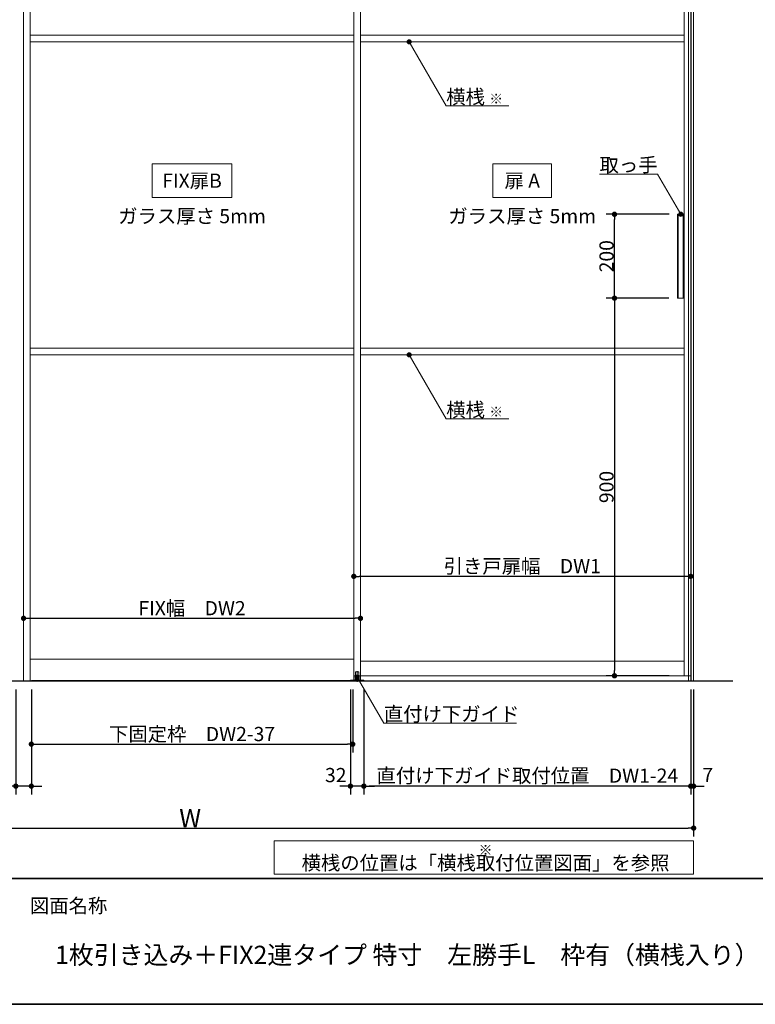
# Model space of a CAD drawing. Units: millimetres. Extents: x -4275 to 7850, y -3045 to 3045.
# Drawn here: x -2134 to -381, y -2770 to -423 of the extents above; entities that cross this region are included whole.
import ezdxf

# ---------------------------------------------------------------- set-up
doc = ezdxf.new("R2010")
doc.units = ezdxf.units.MM
doc.header["$LTSCALE"] = 20
doc.header["$PDMODE"] = 1
doc.header["$PDSIZE"] = -2
doc.linetypes.add('ラインタイプ-3', pattern=[2.91, 1.76, -0.4, 0.35, -0.4])
doc.linetypes.add('ラインタイプ-6', pattern=[6.5, 4, -0.5, 0.5, -0.5, 0.5, -0.5])
for name, color, linetype, lineweight in [('1図面枠', 7, 'Continuous', 15), ('2寸法-1', 7, 'Continuous', 15), ('2寸法-2', 7, 'Continuous', 15), ('2寸法-3', 7, 'Continuous', 15), ('3一般', 7, 'Continuous', 15)]:
    doc.layers.add(name, color=color, linetype=linetype, lineweight=lineweight)
doc.styles.add('MS PGothic', font='txt', dxfattribs={"bigfont": 'MS PGothic'})
doc.styles.get("Standard").update_dxf_attribs({"font": 'txt', "bigfont": 'BIGFONT.SHX'})
doc.dimstyles.new('SANWA-1', dxfattribs={"dimtxt": 43.490885, "dimasz": 12.712402, "dimexe": 20, "dimexo": 20, "dimgap": 2, "dimtad": 1, "dimdec": 8, "dimdsep": 46, "dimtxsty": 'MS PGothic', "dimblk": 'DOT', "dimblk1": 'DOT', "dimblk2": 'DOT', "dimcen": 0, "dimazin": 0, "dimtfac": 0.8, "dimtdec": 8, "dimtix": 1, "dimtmove": 0, "dimatfit": 0, "dimldrblk": 'DOT', "dimfxl": 1, "dimfrac": 2, "dimtolj": 1, "dimarcsym": 0})

# ---------------------------------------------------------------- blocks, each defined once
blk = doc.blocks.new('_Dot')
at = {"color": 0, "linetype": 'ByBlock', "lineweight": -2}
blk.add_line((-0.5, 0), (-1, 0), dxfattribs=at)
at = {"color": 0, "linetype": 'ByBlock', "const_width": 0.5}
blk.add_lwpolyline([(-0.25, 0, 1), (0.25, 0, 1)], format="xyb", close=True, dxfattribs=at)
blk = doc.blocks.new('*D2')
at = {"layer": '2寸法-1', "color": 0, "linetype": 'Continuous', "lineweight": -2}
for p, q in [((-2928, -2270), (-2928, -2370)), ((-528, -2270), (-528, -2370)), ((-2915.3, -2350), (-540.7, -2350))]:
    blk.add_line(p, q, dxfattribs=at)
at = {"layer": 'Defpoints', "color": 0}
for p in [(-2928, -2250), (-528, -2250), (-528, -2350)]:
    blk.add_point(p, dxfattribs=at)
at = {"layer": '2寸法-1', "color": 0, "lineweight": -2, "xscale": 12.71240234375, "yscale": 12.71240234375, "zscale": 12.71240234375, "rotation": 180}
blk.add_blockref('_Dot', (-2928, -2350), dxfattribs=at)
at = {"layer": '2寸法-1', "color": 0, "lineweight": -2, "xscale": 12.71240234375, "yscale": 12.71240234375, "zscale": 12.71240234375}
blk.add_blockref('_Dot', (-528, -2350), dxfattribs=at)
at = {"layer": '2寸法-1', "color": 0, "lineweight": 15, "insert": (-1728, -2326.3), "char_height": 43.49, "attachment_point": 5, "style": 'MS PGothic'}
blk.add_mtext('\\A1;W', dxfattribs=at)
blk = doc.blocks.new('*D4')
at = {"layer": '2寸法-2', "color": 0, "linetype": 'Continuous', "lineweight": -2}
for p, q in [((-535, -2020), (-535, -2270)), ((-528, -2020), (-528, -2270)), ((-547.7, -2250), (-560.4, -2250)), ((-535, -2250), (-528, -2250)), ((-515.3, -2250), (-502.6, -2250))]:
    blk.add_line(p, q, dxfattribs=at)
at = {"layer": 'Defpoints', "color": 0}
for p in [(-535, -2000), (-528, -2000), (-528, -2250)]:
    blk.add_point(p, dxfattribs=at)
at = {"layer": '2寸法-2', "color": 0, "lineweight": -2, "xscale": 12.71240234375, "yscale": 12.71240234375, "zscale": 12.71240234375}
blk.add_blockref('_Dot', (-535, -2250), dxfattribs=at)
at = {"layer": '2寸法-2', "color": 0, "lineweight": -2, "xscale": 12.71240234375, "yscale": 12.71240234375, "zscale": 12.71240234375, "rotation": 180}
blk.add_blockref('_Dot', (-528, -2250), dxfattribs=at)
at = {"layer": '2寸法-2', "color": 0, "lineweight": 15, "insert": (-494.5, -2223.6), "char_height": 33.83, "attachment_point": 5, "style": 'MS PGothic'}
blk.add_mtext('\\A1;7', dxfattribs=at)
blk = doc.blocks.new('*D47')
at = {"layer": '2寸法-1', "color": 0, "linetype": 'Continuous', "lineweight": -2}
for p, q in [((-586.9, -1087), (-736.7, -1087)), ((-716.7, -1099.7), (-716.7, -1974.3)), ((-586.7, -1987), (-736.7, -1987))]:
    blk.add_line(p, q, dxfattribs=at)
at = {"layer": 'Defpoints', "color": 0}
for p in [(-566.9, -1087), (-716.7, -1987), (-566.7, -1987)]:
    blk.add_point(p, dxfattribs=at)
at = {"layer": '2寸法-1', "color": 0, "lineweight": -2, "xscale": 12.71240234375, "yscale": 12.71240234375, "zscale": 12.71240234375}
for p, rotation in [((-716.7, -1087), 90), ((-716.7, -1987), 270)]:
    blk.add_blockref('_Dot', p, dxfattribs=dict(at, rotation=rotation))
at = {"layer": '2寸法-1', "color": 0, "lineweight": 15, "insert": (-735.7, -1537), "char_height": 33.83, "attachment_point": 5, "rotation": 90, "style": 'MS PGothic'}
blk.add_mtext('\\A1;900', dxfattribs=at)
blk = doc.blocks.new('*D48')
at = {"layer": '2寸法-1', "color": 0, "linetype": 'Continuous', "lineweight": -2}
for p, q in [((-586.7, -887), (-736.7, -887)), ((-716.7, -1074.3), (-716.7, -899.7)), ((-586.9, -1087), (-736.7, -1087))]:
    blk.add_line(p, q, dxfattribs=at)
at = {"layer": 'Defpoints', "color": 0}
for p in [(-716.7, -887), (-566.7, -887), (-566.9, -1087)]:
    blk.add_point(p, dxfattribs=at)
at = {"layer": '2寸法-1', "color": 0, "lineweight": -2, "xscale": 12.71240234375, "yscale": 12.71240234375, "zscale": 12.71240234375}
for p, rotation in [((-716.7, -887), 90), ((-716.7, -1087), 270)]:
    blk.add_blockref('_Dot', p, dxfattribs=dict(at, rotation=rotation))
at = {"layer": '2寸法-1', "color": 0, "lineweight": 15, "insert": (-735.7, -987), "char_height": 33.83, "attachment_point": 5, "rotation": 90, "style": 'MS PGothic'}
blk.add_mtext('\\A1;200', dxfattribs=at)
blk = doc.blocks.new('*D54')
at = {"layer": '2寸法-1', "color": 0, "linetype": 'Continuous', "lineweight": -2}
for p, q in [((-1338, -1730), (-1338, -1730)), ((-535, -1730), (-535, -1730)), ((-547.7, -1750), (-1325.3, -1750))]:
    blk.add_line(p, q, dxfattribs=at)
at = {"layer": 'Defpoints', "color": 0}
for p in [(-1338, -1750), (-1338, -1750), (-535, -1750)]:
    blk.add_point(p, dxfattribs=at)
at = {"layer": '2寸法-1', "color": 0, "lineweight": -2, "xscale": 12.71240234375, "yscale": 12.71240234375, "zscale": 12.71240234375, "rotation": 180}
blk.add_blockref('_Dot', (-1338, -1750), dxfattribs=at)
at = {"layer": '2寸法-1', "color": 0, "lineweight": -2, "xscale": 12.71240234375, "yscale": 12.71240234375, "zscale": 12.71240234375}
blk.add_blockref('_Dot', (-535, -1750), dxfattribs=at)
at = {"layer": '2寸法-1', "color": 0, "lineweight": 15, "insert": (-936.5, -1725.6), "char_height": 33.826, "attachment_point": 5, "style": 'MS PGothic'}
blk.add_mtext('\\A1;引き戸扉幅\u3000DW1', dxfattribs=at)
blk = doc.blocks.new('*D57')
at = {"layer": '2寸法-2', "color": 0, "lineweight": -2}
for p, q in [((-1346, -2020), (-1346, -2270)), ((-1314, -2020), (-1314, -2270)), ((-1358.7, -2250), (-1371.4, -2250)), ((-1314, -2250), (-1346, -2250)), ((-1301.3, -2250), (-1288.6, -2250))]:
    blk.add_line(p, q, dxfattribs=at)
at = {"layer": 'Defpoints', "color": 0}
for p in [(-1346, -2000), (-1314, -2000), (-1346, -2250)]:
    blk.add_point(p, dxfattribs=at)
at = {"layer": '2寸法-2', "color": 0, "lineweight": -2, "xscale": 12.71240234375, "yscale": 12.71240234375, "zscale": 12.71240234375}
blk.add_blockref('_Dot', (-1346, -2250), dxfattribs=at)
at = {"layer": '2寸法-2', "color": 0, "lineweight": -2, "xscale": 12.71240234375, "yscale": 12.71240234375, "zscale": 12.71240234375, "rotation": 180}
blk.add_blockref('_Dot', (-1314, -2250), dxfattribs=at)
at = {"layer": '2寸法-2', "color": 0, "insert": (-1381, -2223.6), "char_height": 33.83, "attachment_point": 5, "style": 'MS PGothic'}
blk.add_mtext('\\A1;32', dxfattribs=at)
blk = doc.blocks.new('*D58')
at = {"layer": '2寸法-1', "color": 0, "lineweight": -2}
for p, q in [((-1314, -2020), (-1314, -2270)), ((-535, -2020), (-535, -2270)), ((-547.7, -2250), (-1301.3, -2250))]:
    blk.add_line(p, q, dxfattribs=at)
at = {"layer": 'Defpoints', "color": 0}
for p in [(-1314, -2000), (-535, -2000), (-1314, -2250)]:
    blk.add_point(p, dxfattribs=at)
at = {"layer": '2寸法-1', "color": 0, "lineweight": -2, "xscale": 12.71240234375, "yscale": 12.71240234375, "zscale": 12.71240234375, "rotation": 180}
blk.add_blockref('_Dot', (-1314, -2250), dxfattribs=at)
at = {"layer": '2寸法-1', "color": 0, "lineweight": -2, "xscale": 12.71240234375, "yscale": 12.71240234375, "zscale": 12.71240234375}
blk.add_blockref('_Dot', (-535, -2250), dxfattribs=at)
at = {"layer": '2寸法-1', "color": 0, "insert": (-924.5, -2225), "char_height": 33.826, "attachment_point": 5, "style": 'MS PGothic'}
blk.add_mtext('\\A1;直付け下ガイド取付位置\u3000DW1-24', dxfattribs=at)
blk = doc.blocks.new('*D59')
at = {"layer": '2寸法-1', "color": 0, "lineweight": -2}
for p, q in [((-2106.5, -2020), (-2106.5, -2170)), ((-1340.5, -2020), (-1340.5, -2170)), ((-2093.8, -2150), (-1353.2, -2150))]:
    blk.add_line(p, q, dxfattribs=at)
at = {"layer": 'Defpoints', "color": 0}
for p in [(-2106.5, -2000), (-1340.5, -2000), (-1340.5, -2150)]:
    blk.add_point(p, dxfattribs=at)
at = {"layer": '2寸法-1', "color": 0, "lineweight": -2, "xscale": 12.71240234375, "yscale": 12.71240234375, "zscale": 12.71240234375, "rotation": 180}
blk.add_blockref('_Dot', (-2106.5, -2150), dxfattribs=at)
at = {"layer": '2寸法-1', "color": 0, "lineweight": -2, "xscale": 12.71240234375, "yscale": 12.71240234375, "zscale": 12.71240234375}
blk.add_blockref('_Dot', (-1340.5, -2150), dxfattribs=at)
at = {"layer": '2寸法-1', "color": 0, "insert": (-1723.5, -2125.8), "char_height": 33.826, "attachment_point": 5, "style": 'MS PGothic'}
blk.add_mtext('\\A1;下固定枠\u3000DW2-37', dxfattribs=at)
blk = doc.blocks.new('*D64')
at = {"layer": '2寸法-2', "color": 0, "lineweight": -2}
for p, q in [((-2143.5, -2020), (-2143.5, -2270)), ((-2106.5, -2020), (-2106.5, -2270)), ((-2156.2, -2250), (-2168.9, -2250)), ((-2106.5, -2250), (-2143.5, -2250)), ((-2093.8, -2250), (-2081.1, -2250))]:
    blk.add_line(p, q, dxfattribs=at)
at = {"layer": 'Defpoints', "color": 0}
for p in [(-2143.5, -2000), (-2106.5, -2000), (-2143.5, -2250)]:
    blk.add_point(p, dxfattribs=at)
at = {"layer": '2寸法-2', "color": 0, "lineweight": -2, "xscale": 12.71240234375, "yscale": 12.71240234375, "zscale": 12.71240234375}
blk.add_blockref('_Dot', (-2143.5, -2250), dxfattribs=at)
at = {"layer": '2寸法-2', "color": 0, "lineweight": -2, "xscale": 12.71240234375, "yscale": 12.71240234375, "zscale": 12.71240234375, "rotation": 180}
blk.add_blockref('_Dot', (-2106.5, -2250), dxfattribs=at)
at = {"layer": '2寸法-2', "color": 0, "insert": (-2179, -2223.6), "char_height": 33.83, "attachment_point": 5, "style": 'MS PGothic'}
blk.add_mtext('\\A1;37', dxfattribs=at)
blk = doc.blocks.new('*D66')
at = {"layer": '2寸法-1', "color": 0, "linetype": 'Continuous', "lineweight": -2}
for p, q in [((-2125, -1830), (-2125, -1830)), ((-1322, -1830), (-1322, -1830)), ((-2112.3, -1850), (-1334.7, -1850))]:
    blk.add_line(p, q, dxfattribs=at)
at = {"layer": 'Defpoints', "color": 0}
for p in [(-2125, -1850), (-1322, -1850), (-1322, -1850)]:
    blk.add_point(p, dxfattribs=at)
at = {"layer": '2寸法-1', "color": 0, "lineweight": -2, "xscale": 12.71240234375, "yscale": 12.71240234375, "zscale": 12.71240234375, "rotation": 180}
blk.add_blockref('_Dot', (-2125, -1850), dxfattribs=at)
at = {"layer": '2寸法-1', "color": 0, "lineweight": -2, "xscale": 12.71240234375, "yscale": 12.71240234375, "zscale": 12.71240234375}
blk.add_blockref('_Dot', (-1322, -1850), dxfattribs=at)
at = {"layer": '2寸法-1', "color": 0, "lineweight": 15, "insert": (-1723.5, -1825.9), "char_height": 33.826, "attachment_point": 5, "style": 'MS PGothic'}
blk.add_mtext('\\A1;FIX幅\u3000DW2', dxfattribs=at)
blk = doc.blocks.new('グループ-65')
at = {"layer": '3一般', "color": 7, "linetype": 'Continuous', "lineweight": 30}
for p, q in [((-535, 350), (-535, -2000)), ((-435, -2000), (-3028, -2000))]:
    blk.add_line(p, q, dxfattribs=at)
blk = doc.blocks.new('グループ-66')
at = {"layer": '3一般', "color": 7, "linetype": 'Continuous'}
for p, q in [((-2125, -2000), (-2125, 350)), ((-2125, -2000), (-2125, 342)), ((-2125, 342), (-2125, -2000)), ((-2109, 342), (-2109, -2000)), ((-1338, -2000), (-1338, 342)), ((-1322, -2000), (-1322, 342)), ((-535, -2000), (-535, 350)), ((-1338, 305), (-1338, -1987)), ((-1322, 305), (-1322, -1987)), ((-551, -1987), (-551, 305)), ((-535, -1987), (-535, 305)), ((-1338, -460), (-2109, -460)), ((-551, -460), (-1322, -460)), ((-2109, -476), (-1338, -476)), ((-1322, -476), (-551, -476)), ((-550.9, -887), (-566.9, -887)), ((-566.9, -1087), (-566.9, -887)), ((-564.9, -887), (-564.9, -1087)), ((-552.9, -887), (-552.9, -1087)), ((-550.9, -887), (-550.9, -1087)), ((-550.9, -1087), (-566.9, -1087)), ((-1338, -1206), (-2109, -1206)), ((-551, -1206), (-1322, -1206)), ((-2109, -1222), (-1338, -1222)), ((-1322, -1222), (-551, -1222)), ((-1338, -1947), (-2109, -1947)), ((-551, -1952), (-1322, -1952)), ((-1338, -1987), (-535, -1987)), ((-1335, -1993.1), (-1335, -1996.1)), ((-1332, -1993.1), (-1335, -1993.1)), ((-1333.8, -1990), (-1333.8, -1978)), ((-1326.3, -1990), (-1333.8, -1990)), ((-1333.7, -1990), (-1326.3, -1990)), ((-1333.7, -1993.1), (-1333.7, -1990)), ((-1333.3, -1977.5), (-1326.8, -1977.5)), ((-1328, -1993.1), (-1332, -1993.1)), ((-1325, -1993.1), (-1328, -1993.1)), ((-1326.3, -1978), (-1326.3, -1990)), ((-1326.3, -1993.1), (-1326.3, -1990)), ((-1325, -1993.1), (-1325, -1996.1)), ((-2125, -2000), (-2928, -2000)), ((-1322, -2000), (-2125, -2000)), ((-2106.5, -1998.5), (-1340.5, -1998.5)), ((-2106.5, -2000), (-2106.5, -1998.5)), ((-1340.5, -2000), (-2106.5, -2000)), ((-1325, -1997.1), (-1346, -1997.1)), ((-1346, -1997.1), (-1346, -2000)), ((-1346, -2000), (-1314, -2000)), ((-1340.5, -1998.5), (-1340.5, -2000)), ((-1335, -1997.1), (-1335, -1996.1)), ((-1335, -1996.1), (-1325, -1996.1)), ((-1335, -1996.1), (-1325, -1996.1)), ((-1325, -1996.1), (-1325, -1997.1)), ((-1314, -1997.1), (-1325, -1997.1)), ((-1314, -2000), (-1314, -1997.1))]:
    blk.add_line(p, q, dxfattribs=at)
at = {"layer": '3一般', "color": 7, "linetype": 'ラインタイプ-6'}
for p, q in [((-2109, -460), (-2109, -476)), ((-1338, -476), (-1338, -460)), ((-1322, -460), (-1322, -476)), ((-551, -476), (-551, -460)), ((-2109, -1206), (-2109, -1222)), ((-1338, -1222), (-1338, -1206)), ((-1322, -1206), (-1322, -1222)), ((-551, -1222), (-551, -1206))]:
    blk.add_line(p, q, dxfattribs=at)
at = {"layer": '3一般', "color": 7, "linetype": 'ラインタイプ-3'}
blk.add_line((-1330, -1976), (-1330, -2001.4), dxfattribs=at)
at = {"layer": '3一般', "color": 7, "linetype": 'Continuous'}
for centre, start, end in [((-1333.3, -1978), 90, 180), ((-1326.8, -1978), 0, 90)]:
    blk.add_arc(centre, 0.5, start, end, dxfattribs=at)
at = {"layer": '3一般', "color": 7}
blk.add_blockref('グループ-65', (0, 0), dxfattribs=at)
blk = doc.blocks.new('グループ-80')
at = {"layer": '3一般', "color": 7, "linetype": 'Continuous', "lineweight": 15}
for p, q in [((-540, -2000), (-540, 350)), ((-534, 350), (-534, -2000)), ((-528, 350), (-528, -2000)), ((-528, -2000), (-540, -2000))]:
    blk.add_line(p, q, dxfattribs=at)
blk = doc.blocks.new('グループ-91')
at = {"layer": '1図面枠', "color": 7, "linetype": 'Continuous', "lineweight": 35}
blk.add_line((-4000, -2470), (4000, -2470), dxfattribs=at)
at = {"layer": '1図面枠', "color": 7, "linetype": 'Continuous', "lineweight": 35, "flags": 128}
blk.add_lwpolyline([(-4000, 2770), (4000, 2770), (4000, -2770), (-4000, -2770)], close=True, dxfattribs=at)
blk = doc.blocks.new('図面枠')
at = {"layer": '1図面枠', "color": 7}
blk.add_blockref('グループ-91', (0, 0), dxfattribs=at)
at = {"layer": '1図面枠', "color": 7, "insert": (-2110, -2518.2), "char_height": 33.826, "attachment_point": 1, "line_spacing_factor": 0.870768}
blk.add_mtext('{\\fMS PGothic|b0|i0|c128|p0;図面名称}', dxfattribs=at)

msp = doc.modelspace()

# ---------------------------------------------------------------- hatches: boundary and pattern name
at = {"layer": '2寸法-3', "linetype": 'Continuous', "lineweight": 0}
h = msp.add_hatch(color=7, dxfattribs=at)
edge = h.paths.add_edge_path()
edge.add_arc((-1206, -476.00000002), 5.00677598, 0, 360)
h = msp.add_hatch(color=7, dxfattribs=at)
edge = h.paths.add_edge_path()
edge.add_arc((-558.7, -887), 5.00686238, 0, 360)
h = msp.add_hatch(color=7, dxfattribs=at)
edge = h.paths.add_edge_path()
edge.add_arc((-1206, -1222.00000002), 5.00677598, 0, 360)
h = msp.add_hatch(color=7, dxfattribs=at)
edge = h.paths.add_edge_path()
edge.add_arc((-1330, -1990), 5.00677598, 0, 360)

# ---------------------------------------------------------------- linework, layer by layer
at = {"layer": '2寸法-3', "color": 7, "linetype": 'Continuous', "lineweight": 15, "flags": 128}
for points in [[(-968.65674128, -628.83534243), (-1117.76047392, -628.83534243), (-1206, -476.00000002)], [(-558.7, -887), (-613.93502692, -791.33012702), (-752.45542622, -791.33012702)], [(-968.65674128, -1374.83534243), (-1117.76047392, -1374.83534243), (-1206, -1222.00000002)], [(-1330, -1990), (-1266.49147039, -2100), (-950.47975164, -2100)]]:
    msp.add_lwpolyline(points, dxfattribs=at)
for points in [[(-1628.5, -847), (-1818.5, -847), (-1818.5, -767), (-1628.5, -767)], [(-866.5, -847), (-1006.5, -847), (-1006.5, -767), (-866.5, -767)], [(-1528, -2380), (-528, -2380), (-528, -2460), (-1528, -2460)]]:
    msp.add_lwpolyline(points, close=True, dxfattribs=at)
at = {"layer": '2寸法-3', "color": 7, "linetype": 'Continuous', "lineweight": 15}
for centre, radius in [((-1206, -476.00000002), 5.00677598), ((-558.7, -887), 5.00686238), ((-1206, -1222.00000002), 5.00677598), ((-1330, -1990), 5.00677598)]:
    msp.add_circle(centre, radius, dxfattribs=at)

# ---------------------------------------------------------------- block references
at = {"layer": '1図面枠', "color": 7}
msp.add_blockref('図面枠', (0, 0), dxfattribs=at)
at = {"layer": '3一般', "color": 7}
for name in ['グループ-66', 'グループ-80']:
    msp.add_blockref(name, (0, 0), dxfattribs=at)

# ---------------------------------------------------------------- texts
at = {"layer": '1図面枠', "color": 7, "insert": (-2050, -2630.48411458), "char_height": 43.4908854167, "attachment_point": 1, "line_spacing_factor": 0.870768}
msp.add_mtext('{\\fMS PGothic|b0|i0|c128|p0;1枚引き込み＋FIX2連タイプ 特寸\u3000左勝手L\u3000枠有（横桟入り）}', dxfattribs=at)
at = {"layer": '2寸法-3', "color": 7}
for s, insert, char_height, attachment_point, line_spacing_factor in [('{\\fMS PGothic|b0|i0|c128|p0;横桟 \\fMS PGothic|b0|i0|c128|p0;\\H0.7143x;※}', (-1117.76047392, -623.83534243), 33.826244213, 7, 0.641378), ('{\\fMS PGothic|b0|i0|c128|p0;取っ手}', (-613.93502692, -786.33012702), 33.826244213, 9, 0.641378), ('{\\fMS PGothic|b0|i0|c128|p0;FIX扉B}', (-1723.5, -807), 33.826244213, 5, 2.137928), ('{\\fMS PGothic|b0|i0|c128|p0;扉 A}', (-936.5, -807), 33.826244213, 5, 2.137928), ('{\\fMS PGothic|b0|i0|c128|p0;ガラス厚さ 5mm}', (-1723.5, -891.4475), 33.826244213, 5, 2.137928), ('{\\fMS PGothic|b0|i0|c128|p0;ガラス厚さ 5mm}', (-936.5, -891.4475), 33.826244213, 5, 2.137928), ('{\\fMS PGothic|b0|i0|c128|p0;横桟 \\fMS PGothic|b0|i0|c128|p0;\\H0.7143x;※}', (-1117.76047392, -1369.83534243), 33.826244213, 7, 0.641378), ('{\\fMS PGothic|b0|i0|c128|p0;直付け下ガイド}', (-1266.49147039, -2095), 33.826244213, 7, 0.641378), ('{\\fMS PGothic|b0|i0|c128|p0;※ \\fMS PGothic|b0|i0|c128|p0;\\H1.4x;横桟の位置は「横桟取付位置図面」を参照}', (-1024, -2420), 24.1616030093, 5, 0.641378)]:
    msp.add_mtext(s, dxfattribs=dict(at, insert=insert, char_height=char_height, attachment_point=attachment_point, line_spacing_factor=line_spacing_factor))

# ---------------------------------------------------------------- dimensions: what is measured, and where the dimension line sits
at = {"layer": '2寸法-1', "color": 7, "linetype": 'Continuous', "lineweight": 15}
for base, p2, picture, middle in [((-716.7, -887), (-566.7, -887), '*D48', (-735.7092193912, -987)), ((-716.7, -1987), (-566.7, -1987), '*D47', (-735.7092193912, -1537))]:
    dim = msp.add_linear_dim(base=base, p1=(-566.9, -1087), p2=p2, angle=270, dimstyle='SANWA-1', override={"dimtxt": 33.826244, "dimgap": 2, "dimpost": '<>', "dimtxsty": 'MS PGothic', "dimtmove": 2}, dxfattribs=at)
    dim.commit()
    dim.dimension.update_dxf_attribs({"geometry": picture, "text_midpoint": middle})
for base, p1, p2, text, override, picture, middle in [((-1338, -1750), (-535, -1750), (-1338, -1750), '引き戸扉幅\u3000DW1', {"dimtxt": 33.826244, "dimgap": 2, "dimpost": '<>', "dimtxsty": 'MS PGothic', "dimtmove": 2}, '*D54', (-936.5, -1725.60933267)), ((-1322, -1850), (-2125, -1850), (-1322, -1850), 'FIX幅\u3000DW2', {"dimtxt": 33.826244, "dimgap": 2, "dimpost": '<>', "dimtxsty": 'MS PGothic', "dimtmove": 2}, '*D66', (-1723.5, -1825.89762452)), ((-528, -2350), (-2928, -2250), (-528, -2250), 'W', {"dimgap": 2, "dimpost": '<>', "dimtxsty": 'MS PGothic', "dimtmove": 2}, '*D2', (-1728, -2326.25455729))]:
    dim = msp.add_linear_dim(base=base, p1=p1, p2=p2, text=text, dimstyle='SANWA-1', override=override, dxfattribs=at)
    dim.commit()
    dim.dimension.update_dxf_attribs({"geometry": picture, "text_midpoint": middle})
at = {"layer": '2寸法-1', "color": 7}
for base, p1, p2, text, picture, middle in [((-1340.5, -2150), (-2106.5, -2000), (-1340.5, -2000), '下固定枠\u3000DW2-37', '*D59', (-1723.5, -2125.80152724)), ((-1314, -2250), (-535, -2000), (-1314, -2000), '直付け下ガイド取付位置\u3000DW1-24', '*D58', (-924.5, -2225.03274896))]:
    dim = msp.add_linear_dim(base=base, p1=p1, p2=p2, text=text, dimstyle='SANWA-1', override={"dimtxt": 33.826244, "dimgap": 2, "dimdec": 2, "dimpost": '<>', "dimtxsty": 'MS PGothic', "dimtmove": 2}, dxfattribs=at)
    dim.commit()
    dim.dimension.update_dxf_attribs({"geometry": picture, "text_midpoint": middle})
at = {"layer": '2寸法-2', "color": 7}
for base, p1, p2, picture, middle in [((-2143.5, -2250), (-2106.5, -2000), (-2143.5, -2000), '*D64', (-2179, -2223.5525)), ((-1346, -2250), (-1314, -2000), (-1346, -2000), '*D57', (-1381, -2223.5525))]:
    dim = msp.add_linear_dim(base=base, p1=p1, p2=p2, dimstyle='SANWA-1', override={"dimtxt": 33.826244, "dimgap": 2, "dimdec": 2, "dimpost": '<>', "dimtxsty": 'MS PGothic', "dimtix": 0, "dimtmove": 2}, dxfattribs=at)
    dim.commit()
    dim.dimension.update_dxf_attribs({"geometry": picture, "text_midpoint": middle, "dimtype": 160})
at = {"layer": '2寸法-2', "color": 7, "linetype": 'Continuous', "lineweight": 15}
dim = msp.add_linear_dim(base=(-528, -2250), p1=(-535, -2000), p2=(-528, -2000), dimstyle='SANWA-1', override={"dimtxt": 33.826244, "dimgap": 2, "dimpost": '<>', "dimtxsty": 'MS PGothic', "dimtix": 0, "dimtmove": 2}, dxfattribs=at)
dim.commit()
dim.dimension.update_dxf_attribs({"geometry": '*D4', "text_midpoint": (-494.5, -2223.5525), "dimtype": 160})

doc.saveas('drawing.dxf')
